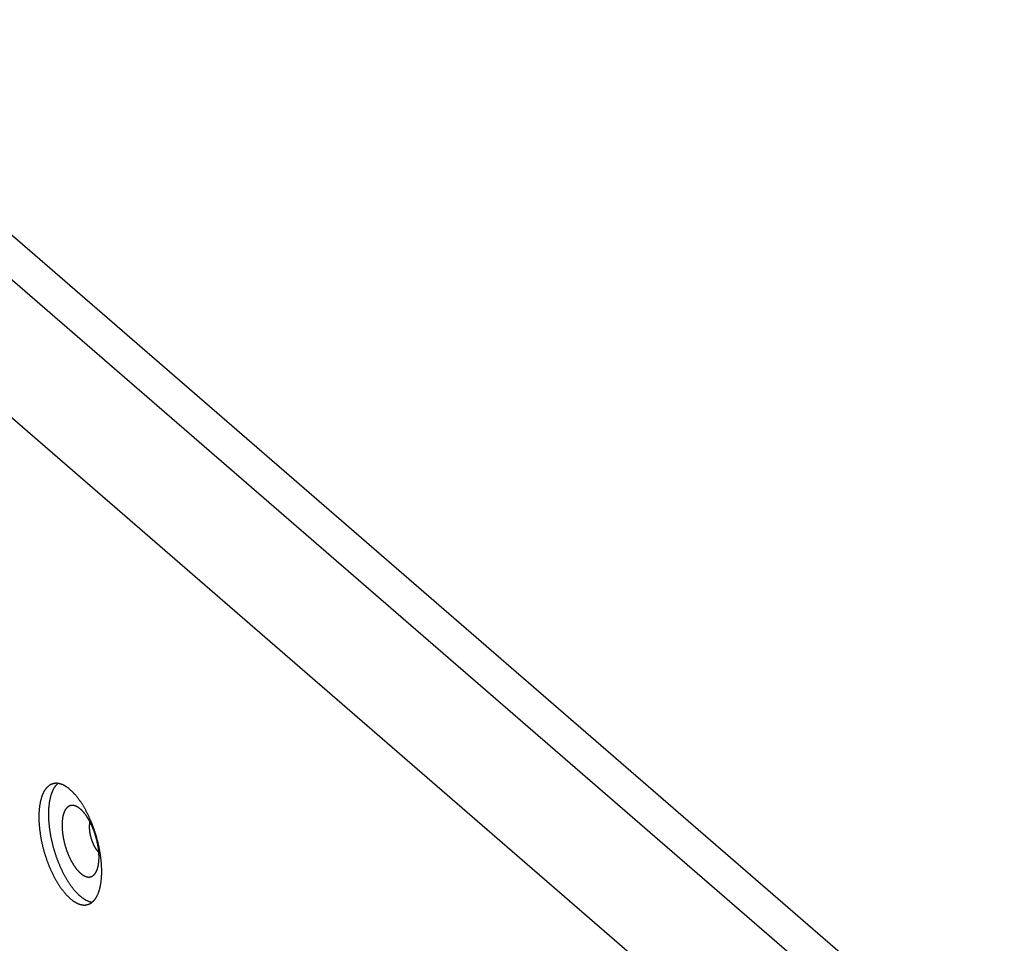
# Model space of a CAD drawing. Units: millimetres. Extents: x -1564 to 4346, y -688 to 2892.
# Drawn here: x 2127 to 2260, y -405 to -281 of the extents above; entities that cross this region are included whole.
import ezdxf

# ---------------------------------------------------------------- set-up
doc = ezdxf.new("R2010")
doc.units = ezdxf.units.MM
doc.header["$LTSCALE"] = 19.36
doc.layers.get('0').update_dxf_attribs({"linetype": 'CONTINUOUS'})

msp = doc.modelspace()

# ---------------------------------------------------------------- linework, layer by layer
at = {"color": 7, "linetype": 'Continuous'}
msp.add_line((2263.15, -428.25), (2070.4, -261.3), dxfattribs=at)
at = {"color": 9, "linetype": 'Continuous'}
for p, q in [((2065.21, -262.8), (2257.96, -429.75)), ((2094.73, -307.04), (2214.36, -410.65))]:
    msp.add_line(p, q, dxfattribs=at)
at = {"color": 7, "linetype": 'Continuous'}
for points in [[(2131.79, -383.84), (2131.77, -383.85), (2131.73, -383.86), (2131.69, -383.88), (2131.65, -383.89), (2131.61, -383.91), (2131.57, -383.92), (2131.53, -383.94), (2131.49, -383.96), (2131.45, -383.98), (2131.41, -384), (2131.37, -384.03), (2131.34, -384.05), (2131.3, -384.08), (2131.26, -384.1), (2131.23, -384.13), (2131.19, -384.16), (2131.16, -384.19), (2131.12, -384.22), (2131.09, -384.25), (2131.05, -384.28), (2131.02, -384.31), (2130.99, -384.35), (2130.95, -384.38), (2130.92, -384.42), (2130.89, -384.46), (2130.86, -384.5), (2130.83, -384.54), (2130.79, -384.58), (2130.76, -384.62), (2130.74, -384.66), (2130.71, -384.71), (2130.68, -384.75), (2130.65, -384.8), (2130.62, -384.84), (2130.59, -384.89), (2130.57, -384.94), (2130.54, -384.99), (2130.51, -385.04), (2130.49, -385.09), (2130.46, -385.14), (2130.44, -385.19), (2130.41, -385.25), (2130.39, -385.3), (2130.37, -385.36), (2130.35, -385.42), (2130.32, -385.47), (2130.3, -385.53), (2130.28, -385.59), (2130.26, -385.65), (2130.24, -385.71), (2130.22, -385.78), (2130.2, -385.84), (2130.19, -385.9), (2130.17, -385.97), (2130.15, -386.03), (2130.13, -386.1), (2130.12, -386.17), (2130.1, -386.23), (2130.09, -386.3), (2130.07, -386.37), (2130.06, -386.44), (2130.05, -386.51), (2130.03, -386.58), (2130.02, -386.66), (2130.01, -386.73), (2130, -386.8), (2129.99, -386.88), (2129.98, -386.95), (2129.97, -387.03), (2129.96, -387.11), (2129.95, -387.18), (2129.94, -387.26), (2129.94, -387.34), (2129.93, -387.42), (2129.92, -387.5), (2129.92, -387.58), (2129.91, -387.66), (2129.91, -387.74), (2129.9, -387.82), (2129.9, -387.91), (2129.9, -387.99), (2129.9, -388.07), (2129.9, -388.16), (2129.89, -388.24), (2129.89, -388.33)], [(2132.48, -383.79), (2132.45, -383.82), (2132.41, -383.85), (2132.38, -383.88), (2132.34, -383.92), (2132.31, -383.95), (2132.27, -383.98), (2132.24, -384.02), (2132.21, -384.06), (2132.18, -384.1), (2132.14, -384.14), (2132.11, -384.18), (2132.08, -384.22), (2132.05, -384.26), (2132.02, -384.3), (2131.99, -384.35), (2131.96, -384.39), (2131.94, -384.44), (2131.91, -384.49), (2131.88, -384.54), (2131.85, -384.59), (2131.83, -384.64), (2131.8, -384.69), (2131.78, -384.74), (2131.75, -384.79), (2131.73, -384.85), (2131.7, -384.9), (2131.68, -384.96), (2131.66, -385.02), (2131.63, -385.07), (2131.61, -385.13), (2131.59, -385.19), (2131.57, -385.25), (2131.55, -385.31), (2131.53, -385.38), (2131.51, -385.44), (2131.49, -385.5), (2131.47, -385.57), (2131.46, -385.64), (2131.44, -385.7), (2131.42, -385.77), (2131.41, -385.84), (2131.39, -385.91), (2131.38, -385.98), (2131.36, -386.05), (2131.35, -386.12), (2131.33, -386.19), (2131.32, -386.27), (2131.31, -386.34), (2131.3, -386.41), (2131.29, -386.49), (2131.28, -386.56), (2131.27, -386.64), (2131.26, -386.72), (2131.25, -386.8), (2131.24, -386.88), (2131.24, -386.95), (2131.23, -387.03), (2131.22, -387.11), (2131.22, -387.2), (2131.21, -387.28), (2131.21, -387.36), (2131.2, -387.44), (2131.2, -387.53), (2131.2, -387.61), (2131.2, -387.7), (2131.19, -387.78), (2131.19, -387.87), (2131.19, -387.95)], [(2138.39, -395.69), (2138.39, -395.6), (2138.39, -395.52), (2138.39, -395.43), (2138.39, -395.34), (2138.39, -395.26), (2138.38, -395.17), (2138.38, -395.08), (2138.38, -394.99), (2138.37, -394.9), (2138.37, -394.81), (2138.36, -394.72), (2138.35, -394.63), (2138.35, -394.54), (2138.34, -394.45), (2138.33, -394.36), (2138.32, -394.26), (2138.31, -394.17), (2138.3, -394.08), (2138.29, -393.99), (2138.28, -393.89), (2138.27, -393.8), (2138.26, -393.71), (2138.24, -393.61), (2138.23, -393.52), (2138.22, -393.43), (2138.2, -393.33), (2138.19, -393.24), (2138.17, -393.14), (2138.15, -393.05), (2138.14, -392.95), (2138.12, -392.86), (2138.1, -392.76), (2138.08, -392.67), (2138.07, -392.57), (2138.05, -392.47), (2138.03, -392.38), (2138.01, -392.28), (2137.99, -392.19), (2137.96, -392.09), (2137.94, -392), (2137.92, -391.9), (2137.9, -391.8), (2137.87, -391.71), (2137.85, -391.61), (2137.82, -391.52), (2137.8, -391.42), (2137.77, -391.33), (2137.75, -391.23), (2137.72, -391.14), (2137.69, -391.04), (2137.67, -390.95), (2137.64, -390.85), (2137.61, -390.76), (2137.58, -390.66), (2137.55, -390.57), (2137.52, -390.47), (2137.49, -390.38), (2137.46, -390.28), (2137.43, -390.19), (2137.4, -390.1), (2137.37, -390.01), (2137.34, -389.91), (2137.3, -389.82), (2137.27, -389.73), (2137.24, -389.64), (2137.2, -389.54), (2137.17, -389.45), (2137.13, -389.36), (2137.1, -389.27), (2137.06, -389.18), (2137.02, -389.09), (2136.99, -389), (2136.95, -388.91), (2136.91, -388.83), (2136.88, -388.74), (2136.84, -388.65), (2136.8, -388.56), (2136.76, -388.48), (2136.72, -388.39), (2136.68, -388.3), (2136.64, -388.22), (2136.6, -388.13), (2136.56, -388.05), (2136.52, -387.97), (2136.48, -387.88), (2136.44, -387.8), (2136.4, -387.72), (2136.35, -387.64), (2136.31, -387.56), (2136.27, -387.48), (2136.23, -387.4), (2136.18, -387.32), (2136.14, -387.24), (2136.1, -387.16), (2136.05, -387.08), (2136.01, -387.01), (2135.96, -386.93), (2135.92, -386.86), (2135.87, -386.78), (2135.83, -386.71), (2135.78, -386.64), (2135.74, -386.56), (2135.69, -386.49), (2135.64, -386.42), (2135.6, -386.35), (2135.55, -386.28), (2135.5, -386.21), (2135.46, -386.15), (2135.41, -386.08), (2135.36, -386.01), (2135.32, -385.95), (2135.27, -385.88), (2135.22, -385.82), (2135.17, -385.76), (2135.12, -385.7), (2135.08, -385.64), (2135.03, -385.57), (2134.98, -385.52), (2134.93, -385.46), (2134.88, -385.4), (2134.83, -385.34), (2134.78, -385.29), (2134.74, -385.23), (2134.69, -385.18), (2134.64, -385.13), (2134.59, -385.07), (2134.54, -385.02), (2134.49, -384.97), (2134.44, -384.92), (2134.39, -384.88), (2134.34, -384.83), (2134.29, -384.78), (2134.24, -384.74), (2134.19, -384.69), (2134.14, -384.65), (2134.09, -384.61), (2134.05, -384.57), (2134, -384.52), (2133.95, -384.49), (2133.9, -384.45), (2133.85, -384.41), (2133.8, -384.37), (2133.75, -384.34), (2133.7, -384.3), (2133.65, -384.27), (2133.6, -384.24), (2133.55, -384.21), (2133.5, -384.18), (2133.45, -384.15), (2133.41, -384.12), (2133.36, -384.09), (2133.31, -384.07), (2133.26, -384.04), (2133.21, -384.02), (2133.16, -384), (2133.12, -383.98), (2133.07, -383.96), (2133.02, -383.94), (2132.97, -383.92), (2132.93, -383.9), (2132.88, -383.89), (2132.83, -383.87), (2132.78, -383.86), (2132.74, -383.85), (2132.69, -383.83), (2132.64, -383.82), (2132.6, -383.81), (2132.55, -383.81), (2132.51, -383.8), (2132.46, -383.79), (2132.42, -383.79), (2132.37, -383.78), (2132.33, -383.78), (2132.28, -383.78), (2132.24, -383.78), (2132.19, -383.78), (2132.15, -383.78), (2132.11, -383.79), (2132.06, -383.79), (2132.02, -383.79), (2131.98, -383.8), (2131.93, -383.81), (2131.89, -383.82), (2131.85, -383.83), (2131.81, -383.84), (2131.79, -383.84)], [(2134.99, -386.91), (2134.96, -386.9), (2134.93, -386.89), (2134.9, -386.87), (2134.87, -386.86), (2134.83, -386.85), (2134.8, -386.84), (2134.77, -386.83), (2134.74, -386.82), (2134.71, -386.81), (2134.67, -386.8), (2134.64, -386.79), (2134.61, -386.79), (2134.58, -386.78), (2134.55, -386.78), (2134.52, -386.77), (2134.49, -386.77), (2134.46, -386.77), (2134.43, -386.77), (2134.4, -386.77), (2134.37, -386.77), (2134.34, -386.77), (2134.31, -386.77), (2134.28, -386.78), (2134.25, -386.78), (2134.22, -386.79), (2134.19, -386.79), (2134.17, -386.8), (2134.14, -386.81), (2134.11, -386.82), (2134.08, -386.83), (2134.05, -386.84), (2134.03, -386.85), (2134, -386.86), (2133.97, -386.87), (2133.95, -386.89), (2133.92, -386.9), (2133.9, -386.92), (2133.87, -386.93), (2133.85, -386.95), (2133.82, -386.97), (2133.8, -386.99), (2133.77, -387.01), (2133.75, -387.03), (2133.73, -387.05), (2133.7, -387.07), (2133.68, -387.09), (2133.66, -387.12), (2133.64, -387.14), (2133.61, -387.17), (2133.59, -387.19), (2133.57, -387.22), (2133.55, -387.25), (2133.53, -387.28), (2133.51, -387.31), (2133.49, -387.34), (2133.47, -387.37), (2133.45, -387.4), (2133.43, -387.43), (2133.42, -387.47), (2133.4, -387.5), (2133.38, -387.53), (2133.36, -387.57), (2133.35, -387.61), (2133.33, -387.64), (2133.32, -387.68), (2133.3, -387.72), (2133.29, -387.76), (2133.27, -387.8), (2133.26, -387.84), (2133.24, -387.88), (2133.23, -387.92), (2133.22, -387.96), (2133.2, -388.01), (2133.19, -388.05), (2133.18, -388.09), (2133.17, -388.14), (2133.16, -388.18), (2133.15, -388.23), (2133.14, -388.28), (2133.13, -388.33), (2133.12, -388.37), (2133.11, -388.42), (2133.1, -388.47), (2133.09, -388.52), (2133.09, -388.57), (2133.08, -388.62), (2133.07, -388.67), (2133.07, -388.73), (2133.06, -388.78), (2133.06, -388.83), (2133.05, -388.88), (2133.05, -388.94), (2133.04, -388.99), (2133.04, -389.05), (2133.04, -389.1), (2133.04, -389.16), (2133.03, -389.22), (2133.03, -389.27), (2133.03, -389.33), (2133.03, -389.39), (2133.03, -389.44)], [(2138.03, -393.78), (2138.03, -393.72), (2138.03, -393.66), (2138.03, -393.6), (2138.03, -393.54), (2138.02, -393.48), (2138.02, -393.42), (2138.02, -393.36), (2138.02, -393.3), (2138.01, -393.24), (2138.01, -393.18), (2138, -393.11), (2138, -393.05), (2137.99, -392.99), (2137.99, -392.93), (2137.98, -392.87), (2137.97, -392.8), (2137.96, -392.74), (2137.96, -392.68), (2137.95, -392.61), (2137.94, -392.55), (2137.93, -392.48), (2137.92, -392.42), (2137.91, -392.36), (2137.9, -392.29), (2137.89, -392.23), (2137.88, -392.16), (2137.87, -392.1), (2137.85, -392.03), (2137.84, -391.97), (2137.83, -391.9), (2137.82, -391.84), (2137.8, -391.77), (2137.79, -391.71), (2137.77, -391.64), (2137.76, -391.58), (2137.74, -391.51), (2137.73, -391.45), (2137.71, -391.38), (2137.69, -391.32), (2137.68, -391.26), (2137.66, -391.19), (2137.64, -391.13), (2137.62, -391.06), (2137.61, -391), (2137.59, -390.93), (2137.57, -390.87), (2137.55, -390.8), (2137.53, -390.74), (2137.51, -390.68), (2137.49, -390.61), (2137.47, -390.55), (2137.44, -390.49), (2137.42, -390.42), (2137.4, -390.36), (2137.38, -390.3), (2137.36, -390.23), (2137.33, -390.17), (2137.31, -390.11), (2137.29, -390.05), (2137.26, -389.99), (2137.24, -389.93), (2137.21, -389.87), (2137.19, -389.8), (2137.16, -389.74), (2137.14, -389.68), (2137.11, -389.63), (2137.08, -389.57), (2137.06, -389.51), (2137.03, -389.45), (2137, -389.39), (2136.98, -389.33), (2136.95, -389.28), (2136.92, -389.22), (2136.89, -389.16), (2136.87, -389.11), (2136.84, -389.05), (2136.81, -389), (2136.78, -388.94), (2136.75, -388.89), (2136.72, -388.84), (2136.69, -388.78), (2136.66, -388.73), (2136.63, -388.68), (2136.6, -388.63), (2136.57, -388.58), (2136.54, -388.52), (2136.51, -388.47), (2136.48, -388.43), (2136.45, -388.38), (2136.42, -388.33), (2136.38, -388.28), (2136.35, -388.23), (2136.32, -388.19), (2136.29, -388.14), (2136.26, -388.1), (2136.23, -388.05), (2136.19, -388.01), (2136.16, -387.97), (2136.13, -387.92), (2136.1, -387.88), (2136.06, -387.84), (2136.03, -387.8), (2136, -387.76), (2135.96, -387.72), (2135.93, -387.68), (2135.9, -387.65), (2135.86, -387.61), (2135.83, -387.57), (2135.8, -387.54), (2135.76, -387.5), (2135.73, -387.47), (2135.7, -387.43), (2135.66, -387.4), (2135.63, -387.37), (2135.6, -387.34), (2135.56, -387.31), (2135.53, -387.28), (2135.5, -387.25), (2135.46, -387.22), (2135.43, -387.2), (2135.4, -387.17), (2135.36, -387.14), (2135.33, -387.12), (2135.3, -387.1), (2135.26, -387.07), (2135.23, -387.05), (2135.2, -387.03), (2135.16, -387.01), (2135.13, -386.99), (2135.1, -386.97), (2135.06, -386.95), (2135.03, -386.93), (2135, -386.92), (2134.99, -386.91)], [(2129.89, -388.33), (2129.89, -388.41), (2129.9, -388.5), (2129.9, -388.59), (2129.9, -388.68), (2129.9, -388.76), (2129.9, -388.85), (2129.91, -388.94), (2129.91, -389.03), (2129.92, -389.12), (2129.92, -389.21), (2129.93, -389.3), (2129.94, -389.39), (2129.94, -389.48), (2129.95, -389.57), (2129.96, -389.66), (2129.97, -389.75), (2129.98, -389.85), (2129.99, -389.94), (2130, -390.03), (2130.01, -390.13), (2130.02, -390.22), (2130.03, -390.31), (2130.05, -390.41), (2130.06, -390.5), (2130.07, -390.59), (2130.09, -390.69), (2130.1, -390.78), (2130.12, -390.88), (2130.13, -390.97), (2130.15, -391.07), (2130.17, -391.16), (2130.18, -391.26), (2130.2, -391.35), (2130.22, -391.45), (2130.24, -391.55), (2130.26, -391.64), (2130.28, -391.74), (2130.3, -391.83), (2130.32, -391.93), (2130.35, -392.02), (2130.37, -392.12), (2130.39, -392.22), (2130.41, -392.31), (2130.44, -392.41), (2130.46, -392.5), (2130.49, -392.6), (2130.51, -392.69), (2130.54, -392.79), (2130.57, -392.88), (2130.59, -392.98), (2130.62, -393.07), (2130.65, -393.17), (2130.68, -393.26), (2130.71, -393.36), (2130.73, -393.45), (2130.76, -393.55), (2130.79, -393.64), (2130.83, -393.73), (2130.86, -393.83), (2130.89, -393.92), (2130.92, -394.01), (2130.95, -394.11), (2130.99, -394.2), (2131.02, -394.29), (2131.05, -394.38), (2131.09, -394.48), (2131.12, -394.57), (2131.16, -394.66), (2131.19, -394.75), (2131.23, -394.84), (2131.26, -394.93), (2131.3, -395.02), (2131.34, -395.11), (2131.37, -395.19), (2131.41, -395.28), (2131.45, -395.37), (2131.49, -395.46), (2131.53, -395.54), (2131.57, -395.63), (2131.61, -395.72), (2131.65, -395.8), (2131.69, -395.89), (2131.73, -395.97), (2131.77, -396.05), (2131.81, -396.14), (2131.85, -396.22), (2131.89, -396.3), (2131.93, -396.38), (2131.98, -396.46), (2132.02, -396.54), (2132.06, -396.62), (2132.1, -396.7), (2132.15, -396.78), (2132.19, -396.86), (2132.24, -396.94), (2132.28, -397.01), (2132.33, -397.09), (2132.37, -397.16), (2132.41, -397.24), (2132.46, -397.31), (2132.51, -397.38), (2132.55, -397.46), (2132.6, -397.53), (2132.64, -397.6), (2132.69, -397.67), (2132.74, -397.74), (2132.78, -397.81), (2132.83, -397.87), (2132.88, -397.94), (2132.92, -398.01), (2132.97, -398.07), (2133.02, -398.14), (2133.07, -398.2), (2133.12, -398.26), (2133.16, -398.32), (2133.21, -398.38), (2133.26, -398.44), (2133.31, -398.5), (2133.36, -398.56), (2133.41, -398.62), (2133.45, -398.68), (2133.5, -398.73), (2133.55, -398.79), (2133.6, -398.84), (2133.65, -398.89), (2133.7, -398.95), (2133.75, -399), (2133.8, -399.05), (2133.85, -399.1), (2133.9, -399.14), (2133.95, -399.19), (2134, -399.24), (2134.04, -399.28), (2134.09, -399.33), (2134.14, -399.37), (2134.19, -399.41), (2134.24, -399.45), (2134.29, -399.49), (2134.34, -399.53), (2134.39, -399.57), (2134.44, -399.61), (2134.49, -399.65), (2134.54, -399.68), (2134.59, -399.72), (2134.64, -399.75), (2134.69, -399.78), (2134.74, -399.81), (2134.78, -399.84), (2134.83, -399.87), (2134.88, -399.9), (2134.93, -399.92), (2134.98, -399.95), (2135.03, -399.98), (2135.08, -400), (2135.12, -400.02), (2135.17, -400.04), (2135.22, -400.06), (2135.27, -400.08), (2135.32, -400.1), (2135.36, -400.12), (2135.41, -400.13), (2135.46, -400.15), (2135.5, -400.16), (2135.55, -400.17), (2135.6, -400.19), (2135.64, -400.2), (2135.69, -400.21), (2135.74, -400.21), (2135.78, -400.22), (2135.83, -400.23), (2135.87, -400.23), (2135.92, -400.24), (2135.96, -400.24), (2136.01, -400.24), (2136.05, -400.24), (2136.09, -400.24), (2136.14, -400.24), (2136.18, -400.23), (2136.23, -400.23), (2136.27, -400.23), (2136.31, -400.22), (2136.35, -400.21), (2136.4, -400.2), (2136.44, -400.19), (2136.48, -400.18), (2136.5, -400.18)], [(2131.19, -387.95), (2131.19, -388.04), (2131.19, -388.13), (2131.2, -388.22), (2131.2, -388.3), (2131.2, -388.39), (2131.2, -388.48), (2131.21, -388.57), (2131.21, -388.66), (2131.22, -388.75), (2131.22, -388.84), (2131.23, -388.93), (2131.24, -389.03), (2131.24, -389.12), (2131.25, -389.21), (2131.26, -389.3), (2131.27, -389.4), (2131.28, -389.49), (2131.29, -389.58), (2131.3, -389.68), (2131.31, -389.77), (2131.32, -389.87), (2131.33, -389.96), (2131.35, -390.06), (2131.36, -390.15), (2131.38, -390.25), (2131.39, -390.34), (2131.41, -390.44), (2131.42, -390.53), (2131.44, -390.63), (2131.45, -390.73), (2131.47, -390.82), (2131.49, -390.92), (2131.51, -391.01), (2131.53, -391.11), (2131.55, -391.21), (2131.57, -391.3), (2131.59, -391.4), (2131.61, -391.5), (2131.63, -391.59), (2131.65, -391.69), (2131.68, -391.79), (2131.7, -391.89), (2131.73, -391.98), (2131.75, -392.08), (2131.77, -392.18), (2131.8, -392.27), (2131.83, -392.37), (2131.85, -392.47), (2131.88, -392.56), (2131.91, -392.66), (2131.94, -392.75), (2131.96, -392.85), (2131.99, -392.95), (2132.02, -393.04), (2132.05, -393.14), (2132.08, -393.23), (2132.11, -393.33), (2132.14, -393.42), (2132.18, -393.51), (2132.21, -393.61), (2132.24, -393.7), (2132.27, -393.8), (2132.31, -393.89), (2132.34, -393.98), (2132.38, -394.08), (2132.41, -394.17), (2132.45, -394.26), (2132.48, -394.35), (2132.52, -394.44), (2132.55, -394.53), (2132.59, -394.62), (2132.63, -394.71), (2132.67, -394.8), (2132.7, -394.89), (2132.74, -394.98), (2132.78, -395.07), (2132.82, -395.16), (2132.86, -395.24), (2132.9, -395.33), (2132.94, -395.42), (2132.98, -395.5), (2133.02, -395.59), (2133.06, -395.67), (2133.1, -395.76), (2133.15, -395.84), (2133.19, -395.92), (2133.23, -396.01), (2133.27, -396.09), (2133.32, -396.17), (2133.36, -396.25), (2133.4, -396.33), (2133.45, -396.41), (2133.49, -396.49), (2133.54, -396.56), (2133.58, -396.64), (2133.63, -396.72), (2133.67, -396.79), (2133.72, -396.87), (2133.76, -396.94), (2133.81, -397.02), (2133.86, -397.09), (2133.9, -397.16), (2133.95, -397.23), (2134, -397.3), (2134.04, -397.37), (2134.09, -397.44), (2134.14, -397.51), (2134.19, -397.58), (2134.23, -397.65), (2134.28, -397.71), (2134.33, -397.78), (2134.38, -397.84), (2134.43, -397.9), (2134.48, -397.97), (2134.52, -398.03), (2134.57, -398.09), (2134.62, -398.15), (2134.67, -398.21), (2134.72, -398.26), (2134.77, -398.32), (2134.82, -398.38), (2134.87, -398.43), (2134.92, -398.49), (2134.97, -398.54), (2135.02, -398.59), (2135.07, -398.64), (2135.12, -398.69), (2135.17, -398.74), (2135.22, -398.79), (2135.27, -398.84), (2135.32, -398.88), (2135.37, -398.93), (2135.42, -398.97), (2135.47, -399.02), (2135.52, -399.06), (2135.57, -399.1), (2135.62, -399.14), (2135.67, -399.18), (2135.72, -399.22), (2135.77, -399.26), (2135.82, -399.29), (2135.87, -399.33), (2135.92, -399.36), (2135.97, -399.39), (2136.02, -399.43), (2136.07, -399.46), (2136.11, -399.49), (2136.16, -399.51), (2136.21, -399.54), (2136.26, -399.57), (2136.31, -399.59), (2136.36, -399.62), (2136.41, -399.64), (2136.46, -399.66), (2136.51, -399.68), (2136.55, -399.7), (2136.6, -399.72), (2136.65, -399.74), (2136.7, -399.75), (2136.75, -399.77), (2136.79, -399.78), (2136.84, -399.8), (2136.89, -399.81), (2136.94, -399.82), (2136.98, -399.83), (2137.03, -399.84), (2137.07, -399.84), (2137.11, -399.85)], [(2133.03, -389.44), (2133.03, -389.5), (2133.03, -389.56), (2133.03, -389.62), (2133.03, -389.68), (2133.04, -389.74), (2133.04, -389.8), (2133.04, -389.86), (2133.04, -389.92), (2133.05, -389.98), (2133.05, -390.04), (2133.06, -390.11), (2133.06, -390.17), (2133.07, -390.23), (2133.07, -390.29), (2133.08, -390.35), (2133.09, -390.42), (2133.09, -390.48), (2133.1, -390.54), (2133.11, -390.61), (2133.12, -390.67), (2133.13, -390.73), (2133.14, -390.8), (2133.15, -390.86), (2133.16, -390.93), (2133.17, -390.99), (2133.18, -391.06), (2133.19, -391.12), (2133.2, -391.19), (2133.22, -391.25), (2133.23, -391.31), (2133.24, -391.38), (2133.26, -391.44), (2133.27, -391.51), (2133.29, -391.57), (2133.3, -391.64), (2133.32, -391.7), (2133.33, -391.77), (2133.35, -391.83), (2133.36, -391.9), (2133.38, -391.96), (2133.4, -392.03), (2133.42, -392.09), (2133.43, -392.16), (2133.45, -392.22), (2133.47, -392.29), (2133.49, -392.35), (2133.51, -392.42), (2133.53, -392.48), (2133.55, -392.54), (2133.57, -392.61), (2133.59, -392.67), (2133.61, -392.73), (2133.64, -392.8), (2133.66, -392.86), (2133.68, -392.92), (2133.7, -392.99), (2133.73, -393.05), (2133.75, -393.11), (2133.77, -393.17), (2133.8, -393.23), (2133.82, -393.29), (2133.85, -393.35), (2133.87, -393.41), (2133.9, -393.48), (2133.92, -393.53), (2133.95, -393.59), (2133.97, -393.65), (2134, -393.71), (2134.03, -393.77), (2134.05, -393.83), (2134.08, -393.89), (2134.11, -393.94), (2134.14, -394), (2134.16, -394.06), (2134.19, -394.11), (2134.22, -394.17), (2134.25, -394.22), (2134.28, -394.28), (2134.31, -394.33), (2134.34, -394.38), (2134.37, -394.44), (2134.4, -394.49), (2134.43, -394.54), (2134.46, -394.59), (2134.49, -394.64), (2134.52, -394.69), (2134.55, -394.74), (2134.58, -394.79), (2134.61, -394.84), (2134.64, -394.89), (2134.67, -394.94), (2134.71, -394.98), (2134.74, -395.03), (2134.77, -395.08), (2134.8, -395.12), (2134.83, -395.17), (2134.87, -395.21), (2134.9, -395.25), (2134.93, -395.3), (2134.96, -395.34), (2135, -395.38), (2135.03, -395.42), (2135.06, -395.46), (2135.1, -395.5), (2135.13, -395.54), (2135.16, -395.57), (2135.19, -395.61), (2135.23, -395.65), (2135.26, -395.68), (2135.29, -395.72), (2135.33, -395.75), (2135.36, -395.78), (2135.4, -395.82), (2135.43, -395.85), (2135.46, -395.88), (2135.5, -395.91), (2135.53, -395.94), (2135.56, -395.97), (2135.6, -396), (2135.63, -396.02), (2135.66, -396.05), (2135.7, -396.08), (2135.73, -396.1), (2135.76, -396.12), (2135.8, -396.15), (2135.83, -396.17), (2135.86, -396.19), (2135.9, -396.21), (2135.93, -396.23), (2135.96, -396.25), (2136, -396.27), (2136.03, -396.29), (2136.06, -396.3), (2136.09, -396.32), (2136.13, -396.33), (2136.16, -396.35), (2136.19, -396.36), (2136.22, -396.37), (2136.26, -396.38), (2136.29, -396.39), (2136.32, -396.4), (2136.35, -396.41), (2136.38, -396.42), (2136.42, -396.43), (2136.45, -396.43), (2136.48, -396.44), (2136.51, -396.44), (2136.54, -396.45), (2136.57, -396.45), (2136.6, -396.45), (2136.63, -396.45), (2136.66, -396.45), (2136.69, -396.45), (2136.72, -396.45), (2136.75, -396.45), (2136.78, -396.44), (2136.81, -396.44), (2136.84, -396.43), (2136.87, -396.43), (2136.89, -396.42), (2136.92, -396.41), (2136.95, -396.4), (2136.98, -396.39), (2137, -396.38), (2137.03, -396.37), (2137.06, -396.36), (2137.08, -396.35), (2137.11, -396.33), (2137.14, -396.32), (2137.16, -396.3), (2137.19, -396.29), (2137.21, -396.27), (2137.24, -396.25), (2137.26, -396.23), (2137.29, -396.21), (2137.31, -396.19), (2137.33, -396.17), (2137.36, -396.15), (2137.38, -396.13), (2137.4, -396.1), (2137.42, -396.08), (2137.44, -396.05), (2137.47, -396.03), (2137.49, -396), (2137.51, -395.97), (2137.53, -395.94), (2137.55, -395.91), (2137.57, -395.88), (2137.57, -395.87)], [(2136.75, -389.67), (2136.75, -389.63), (2136.75, -389.6), (2136.75, -389.56), (2136.76, -389.52), (2136.76, -389.49), (2136.76, -389.45), (2136.76, -389.42), (2136.76, -389.39), (2136.77, -389.35), (2136.77, -389.32), (2136.77, -389.28), (2136.78, -389.25), (2136.78, -389.22), (2136.78, -389.19), (2136.79, -389.16), (2136.79, -389.12), (2136.8, -389.09), (2136.81, -389.06), (2136.81, -389.03), (2136.82, -389.01)], [(2138, -393.12), (2138, -393.12), (2137.98, -393.1), (2137.96, -393.08), (2137.94, -393.05), (2137.92, -393.03), (2137.9, -393.01), (2137.87, -392.98), (2137.85, -392.96), (2137.83, -392.93), (2137.81, -392.91), (2137.79, -392.88), (2137.77, -392.85), (2137.75, -392.82), (2137.73, -392.8), (2137.71, -392.77), (2137.69, -392.74), (2137.67, -392.71), (2137.65, -392.68), (2137.63, -392.65), (2137.61, -392.62), (2137.59, -392.59), (2137.57, -392.56), (2137.55, -392.53), (2137.53, -392.49), (2137.51, -392.46), (2137.5, -392.43), (2137.48, -392.39), (2137.46, -392.36), (2137.44, -392.33), (2137.42, -392.29), (2137.4, -392.26), (2137.39, -392.22), (2137.37, -392.19), (2137.35, -392.15), (2137.33, -392.12), (2137.32, -392.08), (2137.3, -392.04), (2137.28, -392.01), (2137.27, -391.97), (2137.25, -391.93), (2137.23, -391.89), (2137.22, -391.86), (2137.2, -391.82), (2137.19, -391.78), (2137.17, -391.74), (2137.16, -391.7), (2137.14, -391.66), (2137.13, -391.62), (2137.11, -391.58), (2137.1, -391.54), (2137.08, -391.5), (2137.07, -391.46), (2137.06, -391.42), (2137.04, -391.38), (2137.03, -391.34), (2137.02, -391.3), (2137.01, -391.26), (2136.99, -391.22), (2136.98, -391.18), (2136.97, -391.14), (2136.96, -391.1), (2136.95, -391.06), (2136.94, -391.02), (2136.93, -390.98), (2136.92, -390.94), (2136.91, -390.9), (2136.9, -390.86), (2136.89, -390.81), (2136.88, -390.77), (2136.87, -390.73), (2136.86, -390.69), (2136.85, -390.65), (2136.85, -390.61), (2136.84, -390.57), (2136.83, -390.53), (2136.82, -390.49), (2136.82, -390.45), (2136.81, -390.41), (2136.81, -390.37), (2136.8, -390.33), (2136.79, -390.29), (2136.79, -390.25), (2136.78, -390.21), (2136.78, -390.17), (2136.78, -390.13), (2136.77, -390.09), (2136.77, -390.05), (2136.77, -390.01), (2136.76, -389.97), (2136.76, -389.93), (2136.76, -389.89), (2136.76, -389.86), (2136.76, -389.82), (2136.75, -389.78), (2136.75, -389.74), (2136.75, -389.71), (2136.75, -389.67)], [(2137.57, -395.87), (2137.59, -395.85), (2137.61, -395.82), (2137.62, -395.79), (2137.64, -395.75), (2137.66, -395.72), (2137.68, -395.69), (2137.69, -395.65), (2137.71, -395.61), (2137.73, -395.58), (2137.74, -395.54), (2137.76, -395.5), (2137.77, -395.46), (2137.79, -395.42), (2137.8, -395.38), (2137.82, -395.34), (2137.83, -395.3), (2137.84, -395.26), (2137.85, -395.21), (2137.87, -395.17), (2137.88, -395.13), (2137.89, -395.08), (2137.9, -395.03), (2137.91, -394.99), (2137.92, -394.94), (2137.93, -394.89), (2137.94, -394.85), (2137.95, -394.8), (2137.96, -394.75), (2137.96, -394.7), (2137.97, -394.65), (2137.98, -394.6), (2137.99, -394.55), (2137.99, -394.49), (2138, -394.44), (2138, -394.39), (2138.01, -394.34), (2138.01, -394.28), (2138.02, -394.23), (2138.02, -394.17), (2138.02, -394.12), (2138.02, -394.06), (2138.03, -394), (2138.03, -393.95), (2138.03, -393.89), (2138.03, -393.83), (2138.03, -393.78)], [(2136.5, -400.18), (2136.52, -400.17), (2136.56, -400.16), (2136.6, -400.14), (2136.64, -400.13), (2136.68, -400.11), (2136.72, -400.1), (2136.76, -400.08), (2136.8, -400.06), (2136.84, -400.04), (2136.88, -400.01), (2136.91, -399.99), (2136.95, -399.97), (2136.99, -399.94), (2137.02, -399.92), (2137.06, -399.89), (2137.1, -399.86), (2137.13, -399.83), (2137.17, -399.8), (2137.2, -399.77), (2137.24, -399.74), (2137.27, -399.71), (2137.3, -399.67), (2137.33, -399.64), (2137.37, -399.6), (2137.4, -399.56), (2137.43, -399.52), (2137.46, -399.48), (2137.49, -399.44), (2137.52, -399.4), (2137.55, -399.36), (2137.58, -399.31), (2137.61, -399.27), (2137.64, -399.22), (2137.67, -399.18), (2137.69, -399.13), (2137.72, -399.08), (2137.75, -399.03), (2137.77, -398.98), (2137.8, -398.93), (2137.82, -398.88), (2137.85, -398.82), (2137.87, -398.77), (2137.9, -398.72), (2137.92, -398.66), (2137.94, -398.6), (2137.96, -398.55), (2137.99, -398.49), (2138.01, -398.43), (2138.03, -398.37), (2138.05, -398.31), (2138.07, -398.24), (2138.08, -398.18), (2138.1, -398.12), (2138.12, -398.05), (2138.14, -397.99), (2138.15, -397.92), (2138.17, -397.85), (2138.19, -397.79), (2138.2, -397.72), (2138.22, -397.65), (2138.23, -397.58), (2138.24, -397.51), (2138.26, -397.43), (2138.27, -397.36), (2138.28, -397.29), (2138.29, -397.22), (2138.3, -397.14), (2138.31, -397.07), (2138.32, -396.99), (2138.33, -396.91), (2138.34, -396.84), (2138.35, -396.76), (2138.35, -396.68), (2138.36, -396.6), (2138.37, -396.52), (2138.37, -396.44), (2138.38, -396.36), (2138.38, -396.28), (2138.38, -396.2), (2138.39, -396.11), (2138.39, -396.03), (2138.39, -395.95), (2138.39, -395.86), (2138.39, -395.78), (2138.39, -395.69)]]:
    msp.add_lwpolyline(points, dxfattribs=at)

doc.saveas('drawing.dxf')
